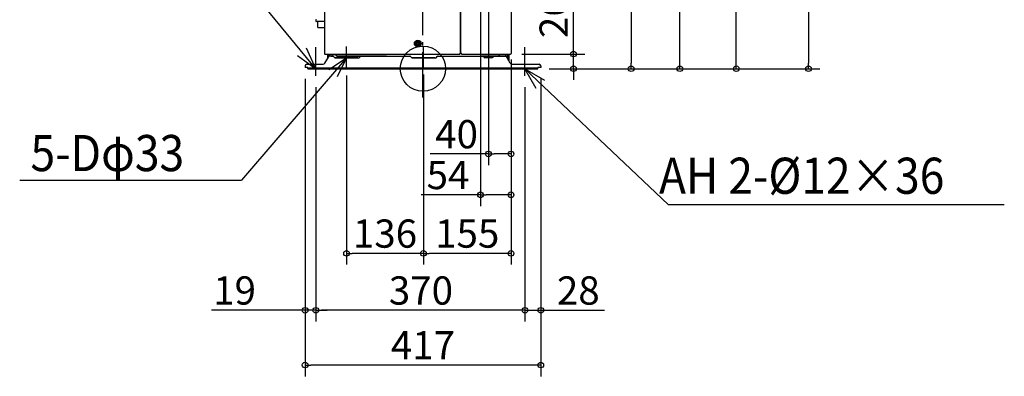
# Model space of a CAD drawing. Extents: x -806 to 1029, y -545 to 1325.
# Drawn here: x -713 to 1029, y -545 to 87 of the extents above; entities that cross this region are included whole.
import ezdxf

# ---------------------------------------------------------------- set-up
doc = ezdxf.new("R2010")
doc.units = 0
doc.header["$LTSCALE"] = 20
doc.header["$MEASUREMENT"] = 0
doc.header["$PDMODE"] = 3
doc.header["$PDSIZE"] = -2
doc.linetypes.add('DASHDOT', pattern=[5.5, 4, -0.6, 0.3, -0.6])
doc.layers.get('0').update_dxf_attribs({"linetype": 'CONTINUOUS'})
doc.layers.get('DEFPOINTS').update_dxf_attribs({"linetype": 'CONTINUOUS'})
for name, color, linetype in [('ARRANGE', 1, 'CONTINUOUS'), ('BASIS', 6, 'CONTINUOUS'), ('DETAIL', 5, 'CONTINUOUS'), ('NOTE', 4, 'CONTINUOUS'), ('OUTLINE', 3, 'CONTINUOUS'), ('SIZE', 32, 'CONTINUOUS')]:
    doc.layers.add(name, color=color, linetype=linetype)
doc.styles.get("Standard").update_dxf_attribs({"font": 'SIMPLEX', "width": 0.9, "bigfont": 'BIGFONT'})
doc.dimstyles.get("Standard").update_dxf_attribs({"dimtxt": 0.18, "dimasz": 0.18, "dimexe": 0.18, "dimexo": 0.0625, "dimgap": 0.09, "dimtad": 0, "dimtih": 1, "dimtoh": 1, "dimdec": 4, "dimzin": 0, "dimdsep": 46, "dimtxsty": 'STANDARD', "dimcen": 0.09, "dimadec": 0, "dimazin": 0, "dimtfac": 1, "dimtdec": 4, "dimtofl": 0, "dimtmove": 0, "dimatfit": 3, "dimfxl": 1, "dimtolj": 1, "dimtzin": 0, "dimarcsym": 0})

# ---------------------------------------------------------------- blocks, each defined once
blk = doc.blocks.new('_ORIGIN')
at = {"color": 0, "linetype": 'ByBlock'}
blk.add_line((0, 0), (-1, 0), dxfattribs=at)
blk.add_circle((0, 0), 0.5, dxfattribs=at)
blk = doc.blocks.new('*D37')
at = {"layer": 'DEFPOINTS', "color": 0, "transparency": 16777216}
for p in [(150.9, 980.6), (203.5, 0), (682.2, 0)]:
    blk.add_point(p, dxfattribs=at)
at = {"layer": 'SIZE', "color": 0, "lineweight": -2, "transparency": 16777216}
for p, q in [((170.9, 980.6), (702.2, 980.6)), ((682.2, 970.6), (682.2, 10)), ((223.5, 0), (702.2, 0))]:
    blk.add_line(p, q, dxfattribs=at)
at = {"layer": 'SIZE', "color": 0, "lineweight": -2, "transparency": 16777216, "xscale": 10, "yscale": 10, "zscale": 10}
for p, rotation in [((682.2, 980.6), 90), ((682.2, 0), 270)]:
    blk.add_blockref('_ORIGIN', p, dxfattribs=dict(at, rotation=rotation))
at = {"layer": 'SIZE', "color": 0, "transparency": 16777216, "insert": (647.2, 490.3), "char_height": 50, "attachment_point": 5, "rotation": 90}
blk.add_mtext('\\A1;981', dxfattribs=at)
blk = doc.blocks.new('*D39')
at = {"layer": 'DEFPOINTS', "color": 0, "transparency": 16777216}
for p in [(-208.5, 2), (208.5, 2), (-208.5, -524.8)]:
    blk.add_point(p, dxfattribs=at)
at = {"layer": 'SIZE', "color": 0, "lineweight": -2, "transparency": 16777216}
for p, q in [((-208.5, -18), (-208.5, -544.8)), ((208.5, -18), (208.5, -544.8)), ((198.5, -524.8), (-198.5, -524.8))]:
    blk.add_line(p, q, dxfattribs=at)
at = {"layer": 'SIZE', "color": 0, "lineweight": -2, "transparency": 16777216, "xscale": 10, "yscale": 10, "zscale": 10, "rotation": 180}
blk.add_blockref('_ORIGIN', (-208.5, -524.8), dxfattribs=at)
at = {"layer": 'SIZE', "color": 0, "lineweight": -2, "transparency": 16777216, "xscale": 10, "yscale": 10, "zscale": 10}
blk.add_blockref('_ORIGIN', (208.5, -524.8), dxfattribs=at)
at = {"layer": 'SIZE', "color": 0, "transparency": 16777216, "insert": (0, -489.8), "char_height": 50, "attachment_point": 5}
blk.add_mtext('\\A1;417', dxfattribs=at)
blk = doc.blocks.new('*D40')
at = {"layer": 'DEFPOINTS', "color": 0, "transparency": 16777216}
for p in [(-189.5, -12.7), (180.5, -12.7), (-189.5, -427.8)]:
    blk.add_point(p, dxfattribs=at)
at = {"layer": 'SIZE', "color": 0, "lineweight": -2, "transparency": 16777216}
for p, q in [((-189.5, -32.7), (-189.5, -447.8)), ((180.5, -32.7), (180.5, -447.8)), ((170.5, -427.8), (-179.5, -427.8))]:
    blk.add_line(p, q, dxfattribs=at)
at = {"layer": 'SIZE', "color": 0, "lineweight": -2, "transparency": 16777216, "xscale": 10, "yscale": 10, "zscale": 10, "rotation": 180}
blk.add_blockref('_ORIGIN', (-189.5, -427.8), dxfattribs=at)
at = {"layer": 'SIZE', "color": 0, "lineweight": -2, "transparency": 16777216, "xscale": 10, "yscale": 10, "zscale": 10}
blk.add_blockref('_ORIGIN', (180.5, -427.8), dxfattribs=at)
at = {"layer": 'SIZE', "color": 0, "transparency": 16777216, "insert": (-3.5, -392.8), "char_height": 50, "attachment_point": 5}
blk.add_mtext('\\A1;370', dxfattribs=at)
blk = doc.blocks.new('*D41')
at = {"layer": 'DEFPOINTS', "color": 0, "transparency": 16777216}
for p in [(208.5, 2), (180.5, -12.7), (208.5, -427.8)]:
    blk.add_point(p, dxfattribs=at)
at = {"layer": 'SIZE', "color": 0, "lineweight": -2, "transparency": 16777216}
for p, q in [((180.5, -32.7), (180.5, -447.8)), ((208.5, -18), (208.5, -447.8)), ((170.5, -427.8), (160.5, -427.8)), ((180.5, -427.8), (208.5, -427.8)), ((218.5, -427.8), (321.4, -427.8))]:
    blk.add_line(p, q, dxfattribs=at)
at = {"layer": 'SIZE', "color": 0, "lineweight": -2, "transparency": 16777216, "xscale": 10, "yscale": 10, "zscale": 10}
blk.add_blockref('_ORIGIN', (180.5, -427.8), dxfattribs=at)
at = {"layer": 'SIZE', "color": 0, "lineweight": -2, "transparency": 16777216, "xscale": 10, "yscale": 10, "zscale": 10, "rotation": 180}
blk.add_blockref('_ORIGIN', (208.5, -427.8), dxfattribs=at)
at = {"layer": 'SIZE', "color": 0, "transparency": 16777216, "insert": (274.9, -392.8), "char_height": 50, "attachment_point": 5}
blk.add_mtext('\\A1;28', dxfattribs=at)
blk = doc.blocks.new('*D42')
at = {"layer": 'DEFPOINTS', "color": 0, "transparency": 16777216}
for p in [(-208.5, 2), (-189.5, -12.7), (-189.5, -427.8)]:
    blk.add_point(p, dxfattribs=at)
at = {"layer": 'SIZE', "color": 0, "lineweight": -2, "transparency": 16777216}
for p, q in [((-208.5, -18), (-208.5, -447.8)), ((-189.5, -32.7), (-189.5, -447.8)), ((-218.5, -427.8), (-374.2, -427.8)), ((-189.5, -427.8), (-208.5, -427.8)), ((-179.5, -427.8), (-169.5, -427.8))]:
    blk.add_line(p, q, dxfattribs=at)
at = {"layer": 'SIZE', "color": 0, "lineweight": -2, "transparency": 16777216, "xscale": 10, "yscale": 10, "zscale": 10}
blk.add_blockref('_ORIGIN', (-208.5, -427.8), dxfattribs=at)
at = {"layer": 'SIZE', "color": 0, "lineweight": -2, "transparency": 16777216, "xscale": 10, "yscale": 10, "zscale": 10, "rotation": 180}
blk.add_blockref('_ORIGIN', (-189.5, -427.8), dxfattribs=at)
at = {"layer": 'SIZE', "color": 0, "transparency": 16777216, "insert": (-333.2, -392.8), "char_height": 50, "attachment_point": 5}
blk.add_mtext('\\A1;19', dxfattribs=at)
blk = doc.blocks.new('*D43')
at = {"layer": 'DEFPOINTS', "color": 0, "transparency": 16777216}
for p in [(155.9, 27), (0.9, 9.9), (0.9, -327)]:
    blk.add_point(p, dxfattribs=at)
at = {"layer": 'SIZE', "color": 0, "lineweight": -2, "transparency": 16777216}
for p, q in [((155.9, 7), (155.9, -347)), ((0.9, -10.1), (0.9, -347)), ((145.9, -327), (10.9, -327))]:
    blk.add_line(p, q, dxfattribs=at)
at = {"layer": 'SIZE', "color": 0, "lineweight": -2, "transparency": 16777216, "xscale": 10, "yscale": 10, "zscale": 10, "rotation": 180}
blk.add_blockref('_ORIGIN', (0.9, -327), dxfattribs=at)
at = {"layer": 'SIZE', "color": 0, "lineweight": -2, "transparency": 16777216, "xscale": 10, "yscale": 10, "zscale": 10}
blk.add_blockref('_ORIGIN', (155.9, -327), dxfattribs=at)
at = {"layer": 'SIZE', "color": 0, "transparency": 16777216, "insert": (78.4, -292), "char_height": 50, "attachment_point": 5}
blk.add_mtext('\\A1;155', dxfattribs=at)
blk = doc.blocks.new('*D44')
at = {"layer": 'DEFPOINTS', "color": 0, "transparency": 16777216}
for p in [(-135.1, 8), (0.9, 9.9), (-135.1, -327)]:
    blk.add_point(p, dxfattribs=at)
at = {"layer": 'SIZE', "color": 0, "lineweight": -2, "transparency": 16777216}
for p, q in [((-135.1, -12), (-135.1, -347)), ((0.9, -10.1), (0.9, -347)), ((-9.1, -327), (-125.1, -327))]:
    blk.add_line(p, q, dxfattribs=at)
at = {"layer": 'SIZE', "color": 0, "lineweight": -2, "transparency": 16777216, "xscale": 10, "yscale": 10, "zscale": 10, "rotation": 180}
blk.add_blockref('_ORIGIN', (-135.1, -327), dxfattribs=at)
at = {"layer": 'SIZE', "color": 0, "lineweight": -2, "transparency": 16777216, "xscale": 10, "yscale": 10, "zscale": 10}
blk.add_blockref('_ORIGIN', (0.9, -327), dxfattribs=at)
at = {"layer": 'SIZE', "color": 0, "transparency": 16777216, "insert": (-67.1, -292), "char_height": 50, "attachment_point": 5}
blk.add_mtext('\\A1;136', dxfattribs=at)
blk = doc.blocks.new('*D45')
at = {"layer": 'DEFPOINTS', "color": 0, "transparency": 16777216}
for p in [(154.9, 26), (266.3, 26), (203.5, 0)]:
    blk.add_point(p, dxfattribs=at)
at = {"layer": 'SIZE', "color": 0, "lineweight": -2, "transparency": 16777216}
for p, q in [((266.3, 36), (266.3, 137.4)), ((174.9, 26), (286.3, 26)), ((266.3, 0), (266.3, 26)), ((223.5, 0), (286.3, 0)), ((266.3, -10), (266.3, -20))]:
    blk.add_line(p, q, dxfattribs=at)
at = {"layer": 'SIZE', "color": 0, "lineweight": -2, "transparency": 16777216, "xscale": 10, "yscale": 10, "zscale": 10}
for p, rotation in [((266.3, 26), 270), ((266.3, 0), 90)]:
    blk.add_blockref('_ORIGIN', p, dxfattribs=dict(at, rotation=rotation))
at = {"layer": 'SIZE', "color": 0, "transparency": 16777216, "insert": (231.3, 92.1), "char_height": 50, "attachment_point": 5, "rotation": 90}
blk.add_mtext('\\A1;26', dxfattribs=at)
blk = doc.blocks.new('*D46')
at = {"layer": 'DEFPOINTS', "color": 0, "transparency": 16777216}
for p in [(121.9, 374), (203.5, 0), (368.3, 0)]:
    blk.add_point(p, dxfattribs=at)
at = {"layer": 'SIZE', "color": 0, "lineweight": -2, "transparency": 16777216}
for p, q in [((141.9, 374), (388.3, 374)), ((368.3, 364), (368.3, 10)), ((223.5, 0), (388.3, 0))]:
    blk.add_line(p, q, dxfattribs=at)
at = {"layer": 'SIZE', "color": 0, "lineweight": -2, "transparency": 16777216, "xscale": 10, "yscale": 10, "zscale": 10}
for p, rotation in [((368.3, 374), 90), ((368.3, 0), 270)]:
    blk.add_blockref('_ORIGIN', p, dxfattribs=dict(at, rotation=rotation))
at = {"layer": 'SIZE', "color": 0, "transparency": 16777216, "insert": (333.3, 187), "char_height": 50, "attachment_point": 5, "rotation": 90}
blk.add_mtext('\\A1;374', dxfattribs=at)
blk = doc.blocks.new('*D47')
at = {"layer": 'DEFPOINTS', "color": 0, "transparency": 16777216}
for p in [(135.9, 390), (454.6, 390), (203.5, 0)]:
    blk.add_point(p, dxfattribs=at)
at = {"layer": 'SIZE', "color": 0, "lineweight": -2, "transparency": 16777216}
for p, q in [((155.9, 390), (474.6, 390)), ((454.6, 10), (454.6, 380)), ((223.5, 0), (474.6, 0))]:
    blk.add_line(p, q, dxfattribs=at)
at = {"layer": 'SIZE', "color": 0, "lineweight": -2, "transparency": 16777216, "xscale": 10, "yscale": 10, "zscale": 10}
for p, rotation in [((454.6, 390), 90), ((454.6, 0), 270)]:
    blk.add_blockref('_ORIGIN', p, dxfattribs=dict(at, rotation=rotation))
at = {"layer": 'SIZE', "color": 0, "transparency": 16777216, "insert": (419.6, 195), "char_height": 50, "attachment_point": 5, "rotation": 90}
blk.add_mtext('\\A1;390', dxfattribs=at)
blk = doc.blocks.new('*D48')
at = {"layer": 'DEFPOINTS', "color": 0, "transparency": 16777216}
for p in [(253.5, 498), (554.4, 498), (203.5, 0)]:
    blk.add_point(p, dxfattribs=at)
at = {"layer": 'SIZE', "color": 0, "lineweight": -2, "transparency": 16777216}
for p, q in [((273.5, 498), (574.4, 498)), ((554.4, 10), (554.4, 488)), ((223.5, 0), (574.4, 0))]:
    blk.add_line(p, q, dxfattribs=at)
at = {"layer": 'SIZE', "color": 0, "lineweight": -2, "transparency": 16777216, "xscale": 10, "yscale": 10, "zscale": 10}
for p, rotation in [((554.4, 498), 90), ((554.4, 0), 270)]:
    blk.add_blockref('_ORIGIN', p, dxfattribs=dict(at, rotation=rotation))
at = {"layer": 'SIZE', "color": 0, "transparency": 16777216, "insert": (519.4, 209.2), "char_height": 50, "attachment_point": 5, "rotation": 90}
blk.add_mtext('\\A1;498', dxfattribs=at)
blk = doc.blocks.new('*D49')
at = {"layer": 'DEFPOINTS', "color": 0, "transparency": 16777216}
for p in [(101.9, 354), (155.9, 27), (101.9, -223.3)]:
    blk.add_point(p, dxfattribs=at)
at = {"layer": 'SIZE', "color": 0, "lineweight": -2, "transparency": 16777216}
for p, q in [((101.9, 334), (101.9, -243.3)), ((155.9, 7), (155.9, -243.3)), ((101.9, -223.3), (-3.1, -223.3)), ((145.9, -223.3), (111.9, -223.3))]:
    blk.add_line(p, q, dxfattribs=at)
at = {"layer": 'SIZE', "color": 0, "lineweight": -2, "transparency": 16777216, "xscale": 10, "yscale": 10, "zscale": 10, "rotation": 180}
blk.add_blockref('_ORIGIN', (101.9, -223.3), dxfattribs=at)
at = {"layer": 'SIZE', "color": 0, "lineweight": -2, "transparency": 16777216, "xscale": 10, "yscale": 10, "zscale": 10}
blk.add_blockref('_ORIGIN', (155.9, -223.3), dxfattribs=at)
at = {"layer": 'SIZE', "color": 0, "transparency": 16777216, "insert": (44.4, -188.3), "char_height": 50, "attachment_point": 5}
blk.add_mtext('\\A1;54', dxfattribs=at)
blk = doc.blocks.new('*D50')
at = {"layer": 'DEFPOINTS', "color": 0, "transparency": 16777216}
for p in [(115.9, 370), (155.9, 36.5), (115.9, -151)]:
    blk.add_point(p, dxfattribs=at)
at = {"layer": 'SIZE', "color": 0, "lineweight": -2, "transparency": 16777216}
for p, q in [((115.9, 350), (115.9, -171)), ((155.9, 16.5), (155.9, -171)), ((115.9, -151), (13, -151)), ((145.9, -151), (125.9, -151))]:
    blk.add_line(p, q, dxfattribs=at)
at = {"layer": 'SIZE', "color": 0, "lineweight": -2, "transparency": 16777216, "xscale": 10, "yscale": 10, "zscale": 10, "rotation": 180}
blk.add_blockref('_ORIGIN', (115.9, -151), dxfattribs=at)
at = {"layer": 'SIZE', "color": 0, "lineweight": -2, "transparency": 16777216, "xscale": 10, "yscale": 10, "zscale": 10}
blk.add_blockref('_ORIGIN', (155.9, -151), dxfattribs=at)
at = {"layer": 'SIZE', "color": 0, "transparency": 16777216, "insert": (59.5, -116), "char_height": 50, "attachment_point": 5}
blk.add_mtext('\\A1;40', dxfattribs=at)

msp = doc.modelspace()

# ---------------------------------------------------------------- linework, layer by layer
at = {"layer": 'ARRANGE', "color": 1, "linetype": 'Continuous'}
msp.add_circle((0, 0), 40, dxfattribs=at)
at = {"layer": 'ARRANGE', "color": 1}
msp.add_point((0, 0), dxfattribs=at)
at = {"layer": 'BASIS', "linetype": 'DASHDOT'}
for p, q in [((0, -50.8907181), (0, 1019.6537171)), ((-189.5, -12.6969964), (-189.5, 37.860576)), ((180.5, -12.6969964), (180.5, 37.860576))]:
    msp.add_line(p, q, dxfattribs=at)
at = {"layer": 'DETAIL', "color": 5, "linetype": 'Continuous'}
for p, q in [((66.6, 27.2), (66.6, 960.6)), ((66.9, 27.2), (66.9, 958.6)), ((-174.4, 481.3), (-174.4, 27)), ((156.2, 481.3), (156.2, 27)), ((-174.4, 83.8), (-188.4, 83.8)), ((-185.65, 72.8), (-185.65, 83.8)), ((-185.65, 72.8), (-174.4, 72.8)), ((66.6, 59), (66.9, 59)), ((66.6, 54), (66.9, 54)), ((-13.7188022, 44.5), (-11.4094011, 48.5)), ((-11.4094011, 40.5), (-13.7188022, 44.5)), ((-9.6001229, 45.000864), (-11.55, 44.9974937)), ((-11.5495626, 44.0003569), (-11.55, 44.9974937)), ((-11.5495626, 44.0003569), (-9.600864, 43.9998771)), ((-11.4094011, 48.5), (-6.7905989, 48.5)), ((-6.7905989, 40.5), (-11.4094011, 40.5)), ((-9.600864, 43.9998771), (-9.5974937, 42.05)), ((-9.6001229, 45.000864), (-9.5996431, 46.9495626)), ((-9.5996431, 46.9495626), (-8.6025063, 46.95)), ((-8.6003569, 42.0504374), (-9.5974937, 42.05)), ((-8.5991358, 45.0000344), (-8.6025063, 46.95)), ((-8.6003569, 42.0504374), (-8.5998771, 43.999136)), ((-8.5998771, 43.999136), (-6.65, 44.0025063)), ((-6.6504899, 44.9999), (-8.5991358, 45.0000344)), ((-6.7905989, 48.5), (-4.4811978, 44.5)), ((-4.4811978, 44.5), (-6.7905989, 40.5)), ((-6.6504899, 44.9999), (-6.65, 44.0025063)), ((-173.6339746, 9.5), (-165.5510708, 23.5)), ((-173.4, 26), (65.4, 26)), ((-168.9, 26), (-168.9, 17.6994845)), ((-167.3, 26), (-167.3, 20.4707658)), ((-166.0607695, 25), (-166.6381198, 26)), ((-166.0607695, 25), (-64.5991115, 25)), ((-163.3287187, 22), (-165.0607695, 25)), ((-163.3287187, 22), (-158.5970563, 22)), ((-155.5970563, 19), (-161.5970563, 25)), ((-155.5970563, 19), (-112.6029437, 19)), ((-152.3287187, 22), (-154.0607695, 25)), ((-152.3287187, 22), (-21.7062255, 22)), ((-112.6029437, 19), (-109.6029437, 22)), ((-71.4102983, 25), (-70.832948, 26)), ((-22.9657025, 21.970069), (-23.2818967, 22)), ((-19.7970563, 19), (-22.6836924, 21.8866361)), ((-19.7970563, 19), (23.1970563, 19)), ((23.1970563, 19), (26.0786177, 21.8815614)), ((25.1062255, 22), (146.1287187, 22)), ((65.4, 27.2), (66.6, 27.2)), ((65.4, 27.2), (65.4, 26)), ((66.6, 28), (66.9, 28)), ((66.9, 27.2), (68.1, 27.2)), ((68.1, 26), (68.1, 27.2)), ((68.1, 26), (155.2, 26)), ((104.2447598, 25), (147.8607695, 25)), ((107.0489292, 20.7), (106.2983738, 22)), ((121.3264973, 19.2), (109.6470054, 19.2)), ((114.9392305, 25), (114.3618802, 26)), ((124.6751289, 22), (123.9245735, 20.7)), ((134.1287187, 22), (135.3411543, 24.1)), ((146.1287187, 22), (148.4381198, 26)), ((154.6339746, 9.5), (146.7729075, 23.1157677)), ((150.1, 17.3530744), (150.1, 26)), ((151.7, 26), (151.7, 14.5817931)), ((-208.5, 5), (-208.5, 2)), ((-203.5, 2), (-208.5, 2)), ((-205.5, 8), (-176.2320508, 8)), ((-203.5, 0), (-203.5, 2)), ((-203.5, 1.6), (203.5, 1.6)), ((-203.5, 0), (203.5, 0)), ((157.2320508, 8), (205.5, 8)), ((208.5, 2), (203.5, 2)), ((203.5, 0), (203.5, 2)), ((208.5, 5), (208.5, 2))]:
    msp.add_line(p, q, dxfattribs=at)
for radius in [6, 3.5]:
    msp.add_circle((-9.1, 44.5), radius, dxfattribs=at)
for centre, radius, start, end in [((-188.4, 85.3), 1.5, 90, 270), ((-173.4, 27), 1, 180, 270), ((-162.9529946, 22), 3, 126.2266758803, 150), ((109.6470054, 22.2), 3, 210, 270), ((121.3264973, 22.2), 3, 270, 330), ((136.9, 23.2), 1.8, 90, 150), ((155.2, 27), 1, 270, 0), ((-205.5, 5), 3, 90, 180), ((-176.2320508, 11), 3, 270, 330), ((157.2320508, 11), 3, 210, 270), ((205.5, 5), 3, 0, 90)]:
    msp.add_arc(centre, radius, start, end, dxfattribs=at)
for points, knots in [([(-22.5200352, 21.8057458), (-22.5275153, 21.8102655), (-22.5460282, 21.8214516), (-22.5951609, 21.848256), (-22.6810185, 21.8872402), (-22.8103173, 21.9346516), (-22.9109446, 21.9575879), (-22.9657025, 21.970069)], [0, 0, 0, 0, 0.0549453994, 0.1359891996, 0.3517317762, 0.6472344007, 1, 1, 1, 1]), ([(26.681897, 22), (26.6699977, 21.9999158), (26.6529678, 21.9997954), (26.6009929, 21.9982997), (26.5334438, 21.9939178), (26.4518242, 21.984557), (26.3683566, 21.9710835), (26.2673768, 21.9487073), (26.1525119, 21.9122117), (26.0504564, 21.8704887), (25.9789923, 21.8358765), (25.9357988, 21.8122601), (25.911282, 21.797753), (25.9003558, 21.7907925), (25.8948928, 21.7873123)], [0, 0, 0, 0, 0.0432413653, 0.0618853983, 0.1889520834, 0.2890719676, 0.3603257758, 0.4961336994, 0.6645314907, 0.79761536, 0.8964917015, 0.9529245335, 0.9764622657, 1, 1, 1, 1])]:
    msp.add_open_spline(points, degree=3, knots=knots, dxfattribs=at)
at = {"layer": 'NOTE'}
for p, q in [((-189.5, -0.0000032), (-277.6092663, 107.0802744)), ((-189.5, -0.0000032), (-206.0551353, 36.4132822)), ((-222.0438121, 23.2572586), (-189.5, -0.0000032)), ((180.5, -0.0000032), (433.9348931, -240.6075105)), ((200.19851, -34.8133432), (180.5, -0.0000032)), ((180.5, -0.0000032), (214.96608, -20.2999832)), ((433.9348931, -240.6075105), (1028.5394429, -240.6075105))]:
    msp.add_line(p, q, dxfattribs=at)
at = {"layer": 'NOTE', "linetype": 'DASHDOT'}
for p, q in [((-135.1, -0.8), (-135.1, 39.2)), ((0.9, -0.8), (0.9, 39.2)), ((-115.1, 19.2), (-155.1, 19.2)), ((20.9, 19.2), (-19.1, 19.2))]:
    msp.add_line(p, q, dxfattribs=at)
at = {"layer": 'NOTE', "color": 4, "linetype": 'Continuous'}
for p, q in [((-135.1, 19.2), (-321.0435131, -197.2590728)), ((-166.714689, -1.7273053), (-135.1, 19.2)), ((-135.1, 19.2), (-151.7655231, -14.5344113)), ((-713.351284, -197.2590728), (-321.0435131, -197.2590728))]:
    msp.add_line(p, q, dxfattribs=at)
at = {"layer": 'OUTLINE', "color": 3, "linetype": 'Continuous'}
for p, q in [((156.2, 218.4), (156.2, 27)), ((-185.65, 83.8), (-188.4, 83.8)), ((-185.65, 72.8), (-185.65, 83.8)), ((-185.65, 72.8), (-174.4, 72.8)), ((-174.4, 72.8), (-174.4, 27)), ((-173.6339746, 9.5), (-168.9, 17.6994845)), ((-173.4, 26), (-168.9, 26)), ((-168.9, 26), (-168.9, 17.6994845)), ((151.7, 26), (151.7, 14.5817931)), ((151.7, 26), (155.2, 26)), ((-208.5, 5), (-208.5, 2)), ((-203.5, 2), (-208.5, 2)), ((-205.5, 8), (-176.2320508, 8)), ((-203.5, 0), (-203.5, 2)), ((-203.5, 0), (203.5, 0)), ((154.6339746, 9.5), (151.7, 14.5817931)), ((157.2320508, 8), (205.5, 8)), ((208.5, 2), (203.5, 2)), ((203.5, 0), (203.5, 2)), ((208.5, 5), (208.5, 2))]:
    msp.add_line(p, q, dxfattribs=at)
for centre, radius, start, end in [((-188.4, 85.3), 1.5, 90, 270), ((-173.4, 27), 1, 180, 270), ((155.2, 27), 1, 270, 0), ((-205.5, 5), 3, 90, 180), ((-176.2320508, 11), 3, 270, 330), ((157.2320508, 11), 3, 210, 270), ((205.5, 5), 3, 0, 90)]:
    msp.add_arc(centre, radius, start, end, dxfattribs=at)

# ---------------------------------------------------------------- texts
at = {"layer": 'NOTE', "color": 4, "width": 0.9}
msp.add_text('5-Dφ33', height=64, dxfattribs=at).set_placement((-694.2785074, -181.4069128))
at = {"layer": 'NOTE', "width": 0.9}
msp.add_text('AH 2-%%C12×36', height=64, dxfattribs=at).set_placement((417.6514988, -221.5961614))

# ---------------------------------------------------------------- dimensions: what is measured, and where the dimension line sits
at = {"layer": 'SIZE'}
for base, p1, p2, angle, override, picture, middle in [((682.2124229, -0.0000032), (150.9, 980.6), (203.5, -0.0000032), 90, {"dimtxt": 50, "dimasz": 10, "dimexe": 20, "dimexo": 20, "dimgap": 10, "dimtad": 1, "dimtih": 0, "dimtoh": 0, "dimdec": 0, "dimzin": 8, "dimblk": 'ORIGIN', "dimcen": 0.082, "dimtdec": 6, "dimtofl": 1, "dimldrblk": 'ORIGIN'}, '*D37', (682.2124229, 490.2999984)), ((554.4150462, 498), (203.5, -0.0000032), (253.518318, 498), 90, {"dimtxt": 50, "dimasz": 10, "dimexe": 20, "dimexo": 20, "dimgap": 10, "dimtad": 1, "dimtih": 0, "dimtoh": 0, "dimdec": 0, "dimzin": 8, "dimblk": 'ORIGIN', "dimcen": 0.082, "dimtdec": 6, "dimtofl": 1, "dimldrblk": 'ORIGIN'}, '*D48', (554.4150462, 209.2098669)), ((454.6255136, 390), (203.5, 0), (135.9, 390), 90, {"dimtxt": 50, "dimasz": 10, "dimexe": 20, "dimexo": 20, "dimgap": 10, "dimtad": 1, "dimtih": 0, "dimtoh": 0, "dimdec": 6, "dimzin": 8, "dimblk": 'ORIGIN', "dimcen": 0.082, "dimtdec": 6, "dimtofl": 1, "dimldrblk": 'ORIGIN'}, '*D47', (454.6255136, 195)), ((368.282221, 0), (121.9, 374), (203.5, 0), 90, {"dimtxt": 50, "dimasz": 10, "dimexe": 20, "dimexo": 20, "dimgap": 10, "dimtad": 1, "dimtih": 0, "dimtoh": 0, "dimdec": 6, "dimzin": 8, "dimblk": 'ORIGIN', "dimcen": 0.082, "dimtdec": 6, "dimtofl": 1, "dimldrblk": 'ORIGIN'}, '*D46', (368.282221, 187)), ((101.9, -223.3334571), (155.9, 27), (101.9, 354), 180, {"dimtxt": 50, "dimasz": 10, "dimexe": 20, "dimexo": 20, "dimgap": 10, "dimtad": 1, "dimtih": 0, "dimtoh": 0, "dimdec": 6, "dimzin": 8, "dimblk": 'ORIGIN', "dimcen": 0.082, "dimtdec": 6, "dimtofl": 1, "dimldrblk": 'ORIGIN'}, '*D49', (44.4, -223.3334571)), ((266.3224904, 26), (203.5, -0.0000032), (154.9, 26), 90, {"dimtxt": 50, "dimasz": 10, "dimexe": 20, "dimexo": 20, "dimgap": 10, "dimtad": 1, "dimtih": 0, "dimtoh": 0, "dimdec": 0, "dimzin": 8, "dimblk": 'ORIGIN', "dimcen": 0.082, "dimtdec": 6, "dimtofl": 1, "dimldrblk": 'ORIGIN'}, '*D45', (266.3224904, 92.0662142)), ((0.9, -326.9827536), (155.9, 27), (0.9, 9.8890801), 180, {"dimtxt": 50, "dimasz": 10, "dimexe": 20, "dimexo": 20, "dimgap": 10, "dimtad": 1, "dimtih": 0, "dimtoh": 0, "dimdec": 0, "dimzin": 8, "dimblk": 'ORIGIN', "dimcen": 0.082, "dimtdec": 6, "dimtofl": 1, "dimldrblk": 'ORIGIN'}, '*D43', (78.4, -326.9827536)), ((-189.5, -427.8238424), (-208.5, 1.9999968), (-189.5, -12.6969964), 180, {"dimtxt": 50, "dimasz": 10, "dimexe": 20, "dimexo": 20, "dimgap": 10, "dimtad": 1, "dimtih": 0, "dimtoh": 0, "dimdec": 0, "dimzin": 8, "dimblk": 'ORIGIN', "dimcen": 0.082, "dimtdec": 6, "dimtofl": 1, "dimldrblk": 'ORIGIN'}, '*D42', (-333.1689053, -427.8238424)), ((-208.5, -524.7758449), (208.5, 1.9999968), (-208.5, 1.9999968), 180, {"dimtxt": 50, "dimasz": 10, "dimexe": 20, "dimexo": 20, "dimgap": 10, "dimtad": 1, "dimtih": 0, "dimtoh": 0, "dimdec": 6, "dimzin": 8, "dimblk": 'ORIGIN', "dimcen": 0.082, "dimtdec": 6, "dimtofl": 1, "dimldrblk": 'ORIGIN'}, '*D39', (0, -524.7758449)), ((-135.1, -326.9827536), (0.9, 9.8890801), (-135.1, 8.0445146), 180, {"dimtxt": 50, "dimasz": 10, "dimexe": 20, "dimexo": 20, "dimgap": 10, "dimtad": 1, "dimtih": 0, "dimtoh": 0, "dimdec": 0, "dimzin": 8, "dimblk": 'ORIGIN', "dimcen": 0.082, "dimtdec": 6, "dimtofl": 1, "dimldrblk": 'ORIGIN'}, '*D44', (-67.1, -326.9827536)), ((208.5, -427.8238424), (180.5, -12.6969964), (208.5, 1.9999968), 180, {"dimtxt": 50, "dimasz": 10, "dimexe": 20, "dimexo": 20, "dimgap": 10, "dimtad": 1, "dimtih": 0, "dimtoh": 0, "dimdec": 6, "dimzin": 8, "dimblk": 'ORIGIN', "dimcen": 0.082, "dimtdec": 6, "dimtofl": 1, "dimldrblk": 'ORIGIN'}, '*D41', (274.9285714, -427.8238424)), ((-189.5, -427.8238424), (180.5, -12.6969964), (-189.5, -12.6969964), 180, {"dimtxt": 50, "dimasz": 10, "dimexe": 20, "dimexo": 20, "dimgap": 10, "dimtad": 1, "dimtih": 0, "dimtoh": 0, "dimdec": 0, "dimzin": 8, "dimblk": 'ORIGIN', "dimcen": 0.082, "dimtdec": 6, "dimtofl": 1, "dimldrblk": 'ORIGIN'}, '*D40', (-3.5, -427.8238424))]:
    dim = msp.add_linear_dim(base=base, p1=p1, p2=p2, angle=angle, dimstyle='STANDARD', override=override, dxfattribs=at)
    dim.commit()
    dim.dimension.update_dxf_attribs({"geometry": picture, "text_midpoint": middle, "dimtype": 160})
dim = msp.add_linear_dim(base=(115.9, -151.0078812), p1=(155.9, 36.5112386), p2=(115.9, 370), angle=180, dimstyle='STANDARD', override={"dimtxt": 50, "dimasz": 10, "dimexe": 20, "dimexo": 20, "dimgap": 10, "dimtad": 1, "dimtih": 0, "dimtoh": 0, "dimdec": 6, "dimzin": 8, "dimblk": 'ORIGIN', "dimcen": 0.082, "dimtdec": 6, "dimtofl": 1, "dimldrblk": 'ORIGIN'}, dxfattribs=at)
dim.commit()
dim.dimension.update_dxf_attribs({"geometry": '*D50', "text_midpoint": (59.4714286, -116.0078812)})

doc.saveas('drawing.dxf')
